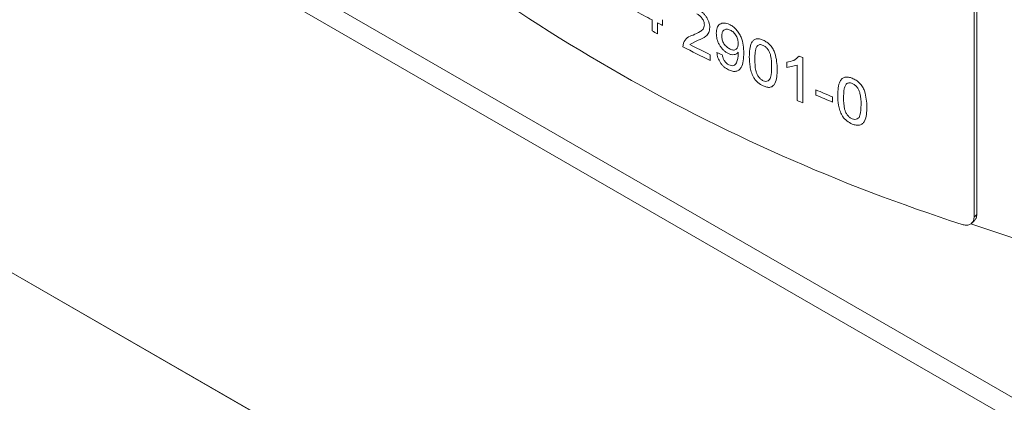
# Model space of a CAD drawing. Units: millimetres. Extents: x 0 to 420, y 0 to 297.
# Drawn here: x 308 to 327, y 71 to 78 of the extents above; entities that cross this region are included whole.
import ezdxf

# ---------------------------------------------------------------- set-up
doc = ezdxf.new("R2010")
doc.units = ezdxf.units.MM
doc.linetypes.add('SLD-Durchgehend', pattern=[0])

msp = doc.modelspace()

# ---------------------------------------------------------------- linework, layer by layer
at = {"color": 7, "linetype": 'SLD-Durchgehend', "lineweight": 15}
for p, q in [((288.07525, 93.59097), (346.60797, 59.80074)), ((346.60797, 59.34714), (287.68241, 93.36415)), ((287.68241, 84.74511), (346.60797, 50.7281)), ((346.60797, 50.72806), (288.07525, 84.51829)), ((326.71082, 83.07312), (326.71082, 74.45408)), ((326.7675, 83.12829), (326.7675, 74.50924)), ((326.66566, 74.33684), (326.72235, 74.39201))]:
    msp.add_line(p, q, dxfattribs=at)
at = {"color": 8, "linetype": 'SLD-Durchgehend', "lineweight": 0}
for p, q in [((320.26245, 78.18957), (320.26245, 78.41057)), ((320.36766, 78.35513), (320.36766, 78.13413)), ((320.47321, 78.41623), (320.47321, 78.29991)), ((320.87751, 77.87112), (320.88872, 77.94613)), ((321.18247, 78.00278), (321.01528, 77.91794)), ((321.42789, 77.71369), (321.42789, 77.59737)), ((321.55867, 77.75482), (321.66802, 77.71375)), ((321.98752, 77.73972), (321.987, 77.76214)), ((322.9604, 77.46004), (322.9604, 77.56727)), ((323.27881, 77.6554), (323.27881, 76.74814)), ((323.16481, 77.50443), (322.9604, 77.46004)), ((323.16481, 76.79745), (323.16481, 77.50443)), ((323.54218, 76.90316), (323.54218, 77.00785)), ((323.87658, 76.86782), (323.87658, 76.76314)), ((326.71082, 74.45408), (326.7675, 74.50924))]:
    msp.add_line(p, q, dxfattribs=at)
at = {"color": 7, "linetype": 'SLD-Durchgehend', "lineweight": 15, "flags": 128}
msp.add_lwpolyline([(326.6489, 74.32321), (327.44864, 74.05453), (329.777, 73.35241), (332.18216, 72.74263), (334.65313, 72.22799), (337.17866, 71.81081), (339.7472, 71.49302), (342.34706, 71.27605), (344.96635, 71.1609), (347.59313, 71.14809), (350.21542, 71.23769), (352.82125, 71.42928), (355.39873, 71.72198), (357.9361, 72.11447), (360.42178, 72.60495), (362.84443, 73.19119), (365.193, 73.87051), (367.45677, 74.6398), (369.62541, 75.49557), (371.68903, 76.4339), (373.63821, 77.45051), (375.46406, 78.54077), (377.15824, 79.6997), (378.71303, 80.92202), (380.12133, 82.20214), (381.37672, 83.53422), (382.47346, 84.91219), (383.40656, 86.32976), (384.17176, 87.78046), (384.76556, 89.25767), (385.18525, 90.75465), (385.42893, 92.26458), (385.49686, 93.59097)], dxfattribs=at)
at = {"color": 7, "linetype": 'SLD-Durchgehend', "lineweight": 15}
msp.add_arc((337.68442, 109.0487), 36.50365, 227.892781, 252.112595, dxfattribs=at)
at = {"color": 8, "linetype": 'SLD-Durchgehend', "lineweight": 0}
for centre, radius, start, end in [((338.42872, 112.75946), 38.85692, 241.532837, 242.126757), ((338.73549, 113.33964), 39.5132, 242.299292, 242.472035), ((338.64006, 112.93689), 39.30792, 242.125949, 242.299293), ((339.43583, 114.61035), 41.05667, 243.342154, 243.984651), ((339.37703, 114.37488), 40.9238, 243.124838, 243.985464), ((341.01589, 118.81613), 44.81975, 246.585456, 246.687699), ((341.34462, 119.05345), 45.65917, 247.051826, 247.506752), ((341.00131, 117.87508), 44.78295, 246.528824, 246.687735), ((341.34462, 118.94877), 45.65917, 247.051826, 247.506752)]:
    msp.add_arc(centre, radius, start, end, dxfattribs=at)
for points, knots in [([(321.30843, 78.31164), (321.3079, 78.32222), (321.30684, 78.34337), (321.29763, 78.37719), (321.28238, 78.41112), (321.26234, 78.44352), (321.23816, 78.47313), (321.20277, 78.50739), (321.17388, 78.5237), (321.15463, 78.53458)], [0, 0, 0, 0, 0.12508419, 0.25003801, 0.37049906, 0.50016954, 0.62523239, 0.75027832, 1, 1, 1, 1]), ([(321.15699, 78.63809), (321.1897, 78.61962), (321.23903, 78.59177), (321.29988, 78.53452), (321.34044, 78.48416), (321.37399, 78.42912), (321.3995, 78.37115), (321.41449, 78.31326), (321.41617, 78.27735), (321.41701, 78.2595)], [0, 0, 0, 0, 0.24966464, 0.37641372, 0.49979365, 0.6260639, 0.74992728, 0.87576148, 1, 1, 1, 1]), ([(321.08185, 78.10759), (321.13015, 78.12801), (321.20254, 78.15861), (321.2756, 78.21399), (321.30368, 78.26267), (321.30685, 78.29533), (321.30843, 78.31164)], [0, 0, 0, 0, 0.50054468, 0.75031379, 0.87527818, 1, 1, 1, 1]), ([(321.54775, 78.14522), (321.55022, 78.18252), (321.55395, 78.23871), (321.58377, 78.2948), (321.6158, 78.3263), (321.65597, 78.34546), (321.71882, 78.35464), (321.77325, 78.3343), (321.80964, 78.32071)], [0, 0, 0, 0, 0.24989824, 0.37651468, 0.50035782, 0.62731468, 0.75082125, 1, 1, 1, 1]), ([(321.80964, 78.32071), (321.83332, 78.30771), (321.88068, 78.28171), (321.94679, 78.22003), (322.00385, 78.14744), (322.06105, 78.03963), (322.09453, 77.90093), (322.0966, 77.80025), (322.09764, 77.74978)], [0, 0, 0, 0, 0.125055188, 0.250075907, 0.374912355, 0.500150016, 0.749415413, 1, 1, 1, 1]), ([(320.88872, 77.94613), (320.91191, 77.98513), (320.95841, 78.06332), (321.04064, 78.09281), (321.08185, 78.10759)], [0, 0, 0, 0, 0.49872732, 1, 1, 1, 1]), ([(321.41701, 78.2595), (321.41254, 78.22295), (321.40357, 78.14973), (321.31917, 78.06068), (321.23717, 78.02595), (321.18247, 78.00278)], [0, 0, 0, 0, 0.24914479, 0.49911104, 1, 1, 1, 1]), ([(321.79023, 77.73673), (321.77307, 77.74591), (321.73875, 77.76426), (321.68996, 77.8057), (321.64612, 77.8555), (321.60927, 77.91141), (321.58014, 77.97082), (321.55331, 78.05121), (321.54997, 78.10769), (321.54775, 78.14522)], [0, 0, 0, 0, 0.12507694, 0.25005273, 0.37331995, 0.50018327, 0.62432244, 0.75034057, 1, 1, 1, 1]), ([(321.82647, 78.20802), (321.80246, 78.21678), (321.76676, 78.22979), (321.72569, 78.22243), (321.69175, 78.20324), (321.66182, 78.16007), (321.65865, 78.11092), (321.65707, 78.08632)], [0, 0, 0, 0, 0.24932902, 0.37050501, 0.5001301, 0.74971701, 1, 1, 1, 1]), ([(321.987, 77.93825), (321.98572, 77.96313), (321.98378, 78.00058), (321.96684, 78.05389), (321.94787, 78.09355), (321.92345, 78.13069), (321.88386, 78.17494), (321.84949, 78.19476), (321.82647, 78.20802)], [0, 0, 0, 0, 0.25013763, 0.37656, 0.50066238, 0.62797954, 0.75099124, 1, 1, 1, 1]), ([(321.65707, 78.08632), (321.65873, 78.06164), (321.66125, 78.02448), (321.68073, 77.97185), (321.70126, 77.93347), (321.72701, 77.8981), (321.76732, 77.85689), (321.80114, 77.83805), (321.82373, 77.82548)], [0, 0, 0, 0, 0.24971383, 0.376005, 0.50012269, 0.62625969, 0.75046565, 1, 1, 1, 1]), ([(321.82373, 77.82548), (321.84664, 77.81685), (321.88092, 77.80394), (321.92088, 77.80948), (321.94612, 77.82184), (321.96592, 77.84248), (321.98341, 77.8792), (321.98558, 77.91475), (321.987, 77.93825)], [0, 0, 0, 0, 0.2491951, 0.37266379, 0.49964157, 0.62183944, 0.7499867, 1, 1, 1, 1]), ([(322.20861, 77.67368), (322.20994, 77.72438), (322.21259, 77.82566), (322.24088, 77.94071), (322.29038, 78.00762), (322.34523, 78.03534), (322.41333, 78.03478), (322.46272, 78.01534), (322.48744, 78.0056)], [0, 0, 0, 0, 0.25051295, 0.50039107, 0.63179249, 0.75024372, 0.87498908, 1, 1, 1, 1]), ([(322.48622, 77.90148), (322.47488, 77.90598), (322.45222, 77.91498), (322.42015, 77.91683), (322.39193, 77.90954), (322.37749, 77.89799), (322.37026, 77.89222)], [0, 0, 0, 0, 0.24997645, 0.49982939, 0.74981231, 1, 1, 1, 1]), ([(322.48744, 78.0056), (322.51218, 77.99273), (322.56163, 77.96698), (322.63121, 77.9048), (322.68732, 77.82704), (322.75668, 77.6581), (322.76314, 77.52542), (322.76829, 77.41938)], [0, 0, 0, 0, 0.12535783, 0.25058957, 0.37558231, 0.50098529, 1, 1, 1, 1]), ([(321.79469, 77.40892), (321.76473, 77.42557), (321.71967, 77.45062), (321.66539, 77.50409), (321.61821, 77.56526), (321.57492, 77.65348), (321.56409, 77.721), (321.55867, 77.75482)], [0, 0, 0, 0, 0.24987388, 0.37580252, 0.50047074, 0.74981787, 1, 1, 1, 1]), ([(321.66802, 77.71375), (321.67209, 77.69203), (321.67943, 77.65284), (321.70154, 77.60204), (321.72623, 77.56732), (321.74937, 77.54378), (321.77445, 77.52423), (321.79172, 77.51535), (321.80036, 77.51091)], [0, 0, 0, 0, 0.2767766, 0.49957692, 0.62402426, 0.7495964, 0.8747347, 1, 1, 1, 1]), ([(321.987, 77.76214), (321.97556, 77.75053), (321.95261, 77.72726), (321.90405, 77.71326), (321.84942, 77.71297), (321.80993, 77.72882), (321.79023, 77.73673)], [0, 0, 0, 0, 0.24906474, 0.49957494, 0.75034033, 1, 1, 1, 1]), ([(322.09764, 77.74978), (322.0963, 77.69586), (322.09362, 77.58822), (322.06054, 77.4685), (322.00352, 77.40287), (321.94382, 77.37736), (321.87219, 77.37747), (321.82053, 77.39843), (321.79469, 77.40892)], [0, 0, 0, 0, 0.25051518, 0.50015636, 0.6279726, 0.75011171, 0.87499741, 1, 1, 1, 1]), ([(321.80036, 77.51091), (321.81689, 77.50437), (321.84992, 77.49131), (321.89519, 77.49351), (321.93169, 77.51294), (321.97404, 77.58877), (321.98153, 77.67265), (321.98752, 77.73972)], [0, 0, 0, 0, 0.12518029, 0.2502391, 0.37522892, 0.50049469, 1, 1, 1, 1]), ([(322.37026, 77.89222), (322.35975, 77.87446), (322.3387, 77.83888), (322.3231, 77.74635), (322.32118, 77.67217), (322.3199, 77.62271)], [0, 0, 0, 0, 0.24941487, 0.49956799, 1, 1, 1, 1]), ([(322.65571, 77.47013), (322.65492, 77.54489), (322.65393, 77.63834), (322.61864, 77.75999), (322.58516, 77.819), (322.53983, 77.8719), (322.50409, 77.89162), (322.48622, 77.90148)], [0, 0, 0, 0, 0.50047017, 0.62562043, 0.7505816, 0.87528288, 1, 1, 1, 1]), ([(322.29292, 77.26309), (322.27693, 77.29823), (322.24492, 77.36856), (322.21439, 77.50936), (322.21092, 77.60795), (322.20861, 77.67368)], [0, 0, 0, 0, 0.24968539, 0.49980876, 1, 1, 1, 1]), ([(322.3199, 77.62271), (322.3208, 77.54822), (322.32192, 77.45509), (322.35574, 77.33348), (322.38965, 77.27477), (322.43401, 77.22138), (322.46964, 77.20138), (322.48744, 77.19139)], [0, 0, 0, 0, 0.50048181, 0.62565902, 0.7505902, 0.87532876, 1, 1, 1, 1]), ([(322.9604, 77.56727), (323.00973, 77.57379), (323.10828, 77.58684), (323.17304, 77.65371), (323.20539, 77.68712)], [0, 0, 0, 0, 0.50046889, 1, 1, 1, 1]), ([(322.48744, 77.19139), (322.50523, 77.1853), (322.54081, 77.17313), (322.58557, 77.18566), (322.61938, 77.21386), (322.65377, 77.30425), (322.65485, 77.39641), (322.65571, 77.47013)], [0, 0, 0, 0, 0.124626919, 0.249365674, 0.374296738, 0.499472985, 1, 1, 1, 1]), ([(322.76829, 77.41938), (322.76698, 77.36869), (322.76435, 77.26744), (322.73564, 77.15345), (322.68616, 77.08583), (322.63128, 77.0569), (322.56159, 77.0575), (322.51218, 77.07696), (322.48744, 77.08671)], [0, 0, 0, 0, 0.25050983, 0.50039598, 0.62582848, 0.75020022, 0.87497647, 1, 1, 1, 1]), ([(322.48744, 77.08671), (322.45055, 77.10663), (322.39514, 77.13657), (322.33942, 77.19635), (322.31112, 77.23337), (322.29899, 77.25318), (322.29292, 77.26309)], [0, 0, 0, 0, 0.49882365, 0.74915676, 0.87455366, 1, 1, 1, 1]), ([(323.98088, 76.90003), (323.98227, 76.95077), (323.98503, 77.05214), (324.01457, 77.16814), (324.06624, 77.23672), (324.12349, 77.26629), (324.19455, 77.26801), (324.24608, 77.25023), (324.27188, 77.24133)], [0, 0, 0, 0, 0.25051295, 0.50039107, 0.63179249, 0.75024372, 0.87498908, 1, 1, 1, 1]), ([(324.14961, 77.124), (324.13864, 77.10589), (324.11667, 77.06961), (324.10039, 76.97655), (324.09839, 76.9023), (324.09705, 76.8528)], [0, 0, 0, 0, 0.24941487, 0.49956799, 1, 1, 1, 1]), ([(324.2706, 77.13716), (324.25877, 77.14128), (324.23513, 77.14952), (324.20167, 77.15029), (324.17223, 77.14205), (324.15715, 77.13002), (324.14961, 77.124)], [0, 0, 0, 0, 0.24997645, 0.49982939, 0.74981231, 1, 1, 1, 1]), ([(324.44737, 76.71151), (324.44654, 76.78624), (324.44551, 76.87966), (324.40871, 77.00013), (324.37381, 77.05801), (324.32652, 77.10938), (324.28924, 77.1279), (324.2706, 77.13716)], [0, 0, 0, 0, 0.50047017, 0.62562043, 0.7505816, 0.87528288, 1, 1, 1, 1]), ([(324.27188, 77.24133), (324.29768, 77.22928), (324.34927, 77.2052), (324.42183, 77.14536), (324.48033, 77.06948), (324.55264, 76.90288), (324.55937, 76.77041), (324.56474, 76.66454)], [0, 0, 0, 0, 0.12535783, 0.25058957, 0.37558231, 0.50098529, 1, 1, 1, 1]), ([(324.06889, 76.49227), (324.0522, 76.52687), (324.01879, 76.59613), (323.98691, 76.7359), (323.98329, 76.83438), (323.98088, 76.90003)], [0, 0, 0, 0, 0.249685389, 0.499808765, 1, 1, 1, 1]), ([(324.09705, 76.8528), (324.09799, 76.77834), (324.09916, 76.68525), (324.13446, 76.56478), (324.16985, 76.50721), (324.21613, 76.4553), (324.2533, 76.43651), (324.27188, 76.42711)], [0, 0, 0, 0, 0.50048181, 0.62565902, 0.7505902, 0.87532876, 1, 1, 1, 1]), ([(324.27188, 76.42711), (324.29043, 76.42163), (324.32755, 76.41064), (324.37423, 76.42468), (324.40949, 76.45402), (324.44535, 76.54557), (324.44647, 76.63776), (324.44737, 76.71151)], [0, 0, 0, 0, 0.12462692, 0.24936567, 0.37429674, 0.49947298, 1, 1, 1, 1]), ([(324.56474, 76.66454), (324.56337, 76.61381), (324.56063, 76.51247), (324.53071, 76.39751), (324.47912, 76.32823), (324.42189, 76.29746), (324.34922, 76.29572), (324.29768, 76.31352), (324.27188, 76.32243)], [0, 0, 0, 0, 0.25050983, 0.50039598, 0.62582848, 0.75020022, 0.87497647, 1, 1, 1, 1]), ([(324.27188, 76.32243), (324.23338, 76.34112), (324.17557, 76.36919), (324.11742, 76.4271), (324.08789, 76.46316), (324.07522, 76.48257), (324.06889, 76.49227)], [0, 0, 0, 0, 0.49882365, 0.74915676, 0.87455366, 1, 1, 1, 1])]:
    msp.add_open_spline(points, degree=3, knots=knots, dxfattribs=at)
at = {"color": 7, "linetype": 'SLD-Durchgehend', "lineweight": 15}
for points, knots in [([(326.47241, 74.30956), (326.49917, 74.30277), (326.55268, 74.28919), (326.62413, 74.30364), (326.67811, 74.34264), (326.70674, 74.39661), (326.70966, 74.43775), (326.71082, 74.45408)], [0, 0, 0, 0, 0.21469233, 0.42938482, 0.64407446, 0.85876538, 1, 1, 1, 1]), ([(326.7675, 74.50924), (326.7653, 74.48421), (326.76121, 74.43781), (326.73358, 74.40733), (326.72086, 74.3933)], [0, 0, 0, 0, 0.53946473, 1, 1, 1, 1])]:
    msp.add_open_spline(points, degree=3, knots=knots, dxfattribs=at)

doc.saveas('drawing.dxf')
